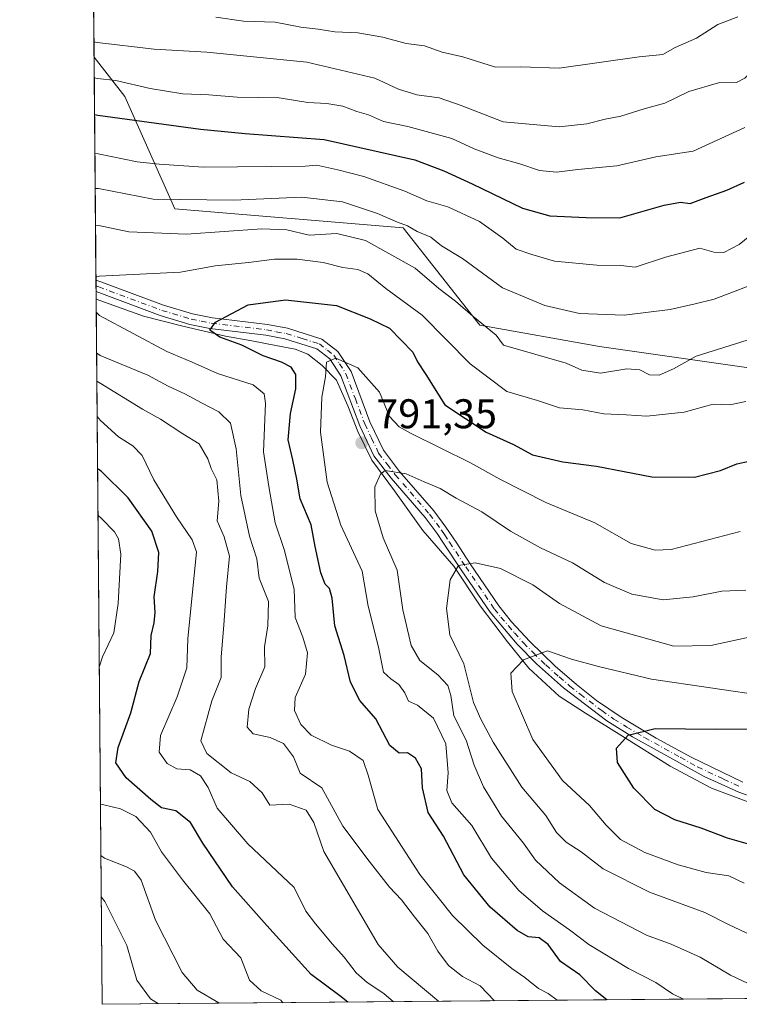
# Model space of a CAD drawing. Units: metres. Extents: x 559753 to 563188, y 4721750 to 4724093.
# Drawn here: x 559753 to 559927, y 4721750 to 4721988 of the extents above; entities that cross this region are included whole.
import ezdxf

# ---------------------------------------------------------------- set-up
doc = ezdxf.new("R2010")
doc.units = ezdxf.units.M
doc.header["$MEASUREMENT"] = 0
doc.linetypes.add('DGN Style 4', pattern=[2.6384748266838614, 1.318413404963828, -0.6592067024819142, 0.001648016756204785, -0.6592067024819142])
for name, color, linetype, lineweight in [('Arbolado forestal CxS', 92, 'Continuous', 0), ('Camino Cxs', 7, 'Continuous', 0), ('Camino eje', 30, 'DGN Style 4', 13), ('Camping Cxs', 135, 'Continuous', 0), ('Comarca CxS', 21, 'Continuous', 0), ('Comunidad Autónoma CxS', 142, 'Continuous', 0), ('Corriente natural lineal', 142, 'Continuous', 13), ('Curva de nivel maestra', 30, 'Continuous', 30), ('Curva de nivel normal', 30, 'Continuous', 0), ('Entidad de ámbito territorial CxS', 92, 'Continuous', 0), ('Espacio natural protegido CxS', 121, 'Continuous', 0), ('Municipio CxS', 4, 'Continuous', 0), ('Provincia CxS', 1, 'Continuous', 0), ('Punto de cota en terreno', 7, 'Continuous', 0), ('Rótulo de punto de cota en terreno', 7, 'Continuous', 0)]:
    doc.layers.add(name, color=color, linetype=linetype, lineweight=lineweight)
doc.styles.add('Style-Arial', font='txt')

# ---------------------------------------------------------------- blocks, each defined once
blk = doc.blocks.new('*U11')
at = {"layer": 'Espacio natural protegido CxS', "color": 121, "linetype": 'Continuous', "lineweight": 0, "flags": 128}
blk.add_lwpolyline([(560359.5370000004, 4721875.1691), (560344.9409999996, 4721865.1081), (560338.7259999998, 4721858.236099999), (560335.0460000006, 4721855.5611), (560326.7960000006, 4721848.686100001), (560314.1089999999, 4721836.721100001), (560305.6089999996, 4721828.4471), (560301.045999999, 4721821.5781), (560295.8510000005, 4721812.419099999), (560288.5039999998, 4721797.667099999), (560282.8030000014, 4721787.110099998), (560275.4450000006, 4721779.855099999), (560270.8800000004, 4721774.129100001), (560269.6160000003, 4721769.6791), (560271.145999999, 4721766.8861), (560275.3430000005, 4721764.096100001), (560286.5270000002, 4721762.842099999), (560311.1800000007, 4721761.481100001), (560325.5390000007, 4721760.995100001), (560329.8639999996, 4721757.824100001), (560332.7161000003, 4721754.8572), (559772.6400004514, 4721749.919982744), (559763.7636976814, 4722780.190173724)], dxfattribs=at)
blk = doc.blocks.new('5PATER')
at = {"layer": 'Camping Cxs', "linetype": 'Continuous', "lineweight": 0}
h = blk.add_hatch(color=51, dxfattribs=at)
edge = h.paths.add_edge_path()
edge.add_ellipse((0, 0), major_axis=(-0.1095731443231308, -0.1110710700762829), ratio=0.9994222409660322, start_angle=0, end_angle=360)

msp = doc.modelspace()

# ---------------------------------------------------------------- linework, layer by layer
at = {"layer": 'Arbolado forestal CxS', "color": 92, "linetype": 'Continuous', "lineweight": 0, "extrusion": (0.001786244549871037, -0.2073422247019282, 0.978266840481708), "elevation": -977249.9545942425, "flags": 128}
msp.add_lwpolyline([(600428.0362336931, 4614639.389866577), (600428.0362336931, 4614855.102514382)], dxfattribs=at)
at = {"layer": 'Arbolado forestal CxS', "color": 92, "linetype": 'Continuous', "lineweight": 0, "extrusion": (0.004011035856008609, -0.4656650870600214, 0.8849519412288696), "elevation": -2195877.483084215, "flags": 128}
msp.add_lwpolyline([(600421.4596590903, 4174630.070009097), (600421.4596590903, 4174690.904608705)], dxfattribs=at)
at = {"layer": 'Arbolado forestal CxS', "color": 92, "linetype": 'Continuous', "lineweight": 0, "extrusion": (0.002638822553528747, -0.3012977651321147, 0.9535264513068971), "elevation": -1420460.201900068, "flags": 128}
msp.add_lwpolyline([(601103.5860203195, 4497874.399665436), (601103.5860203196, 4497875.87257042)], dxfattribs=at)
at = {"layer": 'Arbolado forestal CxS', "color": 92, "linetype": 'Continuous', "lineweight": 0, "extrusion": (0.002054746117273965, -0.2403539250273235, 0.9706831453890364), "elevation": -1133001.181536252, "flags": 128}
msp.add_lwpolyline([(600116.162266528, 4578871.312064438), (600116.162266528, 4578872.758212234)], dxfattribs=at)
at = {"layer": 'Arbolado forestal CxS', "color": 92, "linetype": 'Continuous', "lineweight": 0, "extrusion": (2.56969416026974e-05, -0.002991952974236319, 0.9999955237685154), "elevation": -13308.63214084367, "flags": 128}
msp.add_lwpolyline([(559771.1504354536, 4721901.702864533), (559771.134935315, 4721903.507572612)], dxfattribs=at)
at = {"layer": 'Arbolado forestal CxS', "color": 92, "linetype": 'Continuous', "lineweight": 0, "extrusion": (-0.001929737203086697, 0.22397788440448, 0.9745923165159986), "elevation": 1057309.831276163, "flags": 128}
msp.add_lwpolyline([(-600431.766558397, -4596721.227366804), (-600431.766558397, -4596896.144841495)], dxfattribs=at)
at = {"layer": 'Arbolado forestal CxS', "color": 92, "linetype": 'Continuous', "lineweight": 0, "extrusion": (0.3004934063078982, 0.002648798660706229, 0.9537802140069438), "elevation": 181519.8758564793, "flags": 128}
msp.add_lwpolyline([(4716632.378099046, -573658.4362893845), (4716632.378099045, -573321.8749245894)], dxfattribs=at)
at = {"layer": 'Arbolado forestal CxS', "color": 92, "linetype": 'Continuous', "lineweight": 0}
for points in [[(559935.1070999998, 4721902.922700001, 806.9817000000039), (559892.8306999998, 4721908.9661, 812.8095999999932), (559863.8687000005, 4721914.0975, 809.8852000000044), (559845.3865, 4721937.611099999, 815.2266999999993), (559790.2046999997, 4721942.172900001, 815.1294999999955), (559778.1261, 4721969.3693, 828.9979000000022), (559770.6677999999, 4721978.8334, 833.8772000000026), (559767.9574999996, 4722293.412699999, 874.2621999999974)], [(560339.0757999998, 4721754.913100001, 706.5705000000017), (559772.6399999997, 4721749.92, 843.9299000000028), (559770.6677999999, 4721978.8334, 833.8772000000026), (559778.1261, 4721969.3693, 828.9979000000022), (559790.2046999997, 4721942.172900001, 815.1294999999955), (559845.3865, 4721937.611099999, 815.2266999999993), (559863.8687000005, 4721914.0975, 809.8852000000044), (559892.8306999998, 4721908.9661, 812.8095999999932), (559935.1070999998, 4721902.922700001, 806.9817000000039)], [(559770.6677999999, 4721978.8334, 833.8772000000026), (559778.1261, 4721969.3693, 828.9979000000022), (559790.2046999997, 4721942.172900001, 815.1294999999955), (559845.3865, 4721937.611099999, 815.2266999999993), (559863.8687000005, 4721914.0975, 809.8852000000044), (559892.8306999998, 4721908.9661, 812.8095999999932), (559935.1070999998, 4721902.922700001, 806.9817000000039)]]:
    msp.add_polyline3d(points, dxfattribs=at)
at = {"layer": 'Camino Cxs', "color": 7, "linetype": 'Continuous', "lineweight": 0, "extrusion": (0.005798564048455003, -0.6700801603365418, 0.7422660947250188), "elevation": -3160220.728758719, "flags": 128}
msp.add_lwpolyline([(600610.0008058457, 3501737.590936323), (600610.0008058457, 3501741.374222611)], dxfattribs=at)
at = {"layer": 'Camino Cxs', "color": 7, "linetype": 'Continuous', "lineweight": 0}
for points in [[(559933.7100999998, 4721798.590100001, 773.7805999999982), (559926.4700999996, 4721801.210100001, 775.3975999999967), (559918.1401000004, 4721805.0101, 777.5261000000029), (559900.8201000001, 4721814.550100001, 781.223299999998), (559894.5601000004, 4721818.440099999, 781.8975999999967), (559884.0900999998, 4721826.450099999, 784.0537999999942), (559877.5701000001, 4721832.2501, 782.4161000000023), (559872.9001000002, 4721837.0001, 785.0132000000012), (559866.3800999997, 4721844.690099999, 788.1435999999959), (559859.3901000004, 4721854.950099999, 789.5644999999931), (559854.9600999998, 4721861.640100001, 790.436600000001), (559853.5701000001, 4721863.7501, 791.2758000000031), (559850.7301000003, 4721867.5601, 793.0825999999943), (559842.4600999998, 4721877.0701, 792.152700000006), (559838.3201000001, 4721882.470100001, 791.6057000000002), (559834.8800999997, 4721889.720100001, 793.8408000000054), (559830.3400999998, 4721901.800100001, 795.678899999999), (559827.6401000004, 4721905.920100001, 797.0853000000062), (559824.5000999998, 4721908.360099999, 797.8623999999982), (559816.8000999996, 4721910.7601, 799.7733000000007), (559812.1801000005, 4721911.6501, 800.341499999995), (559798.6901000004, 4721913.270099999, 804.3683000000019), (559793.8300999999, 4721914.2501, 806.4351000000024), (559786.6300999997, 4721916.390100001, 805.2850000000036), (559771.1601, 4721922.190099999, 808.0408000000026), (559771.1557999998, 4721922.1917, 808.0412000000069), (559771.1311999997, 4721924.999700001, 810.5763000000007), (559772.3101000004, 4721924.5801, 810.4569999999949), (559787.4700999996, 4721918.9001, 805.7976999999955), (559794.4700999996, 4721916.8201, 806.0065000000033), (559799.3201000001, 4721915.850099999, 804.6150000000052), (559812.5900999998, 4721914.2601, 801.976800000004), (559817.4401000004, 4721913.3201, 800.9073999999965), (559825.7500999998, 4721910.7401, 800.0546000000032), (559829.6101000002, 4721907.7301, 799.1554000000033), (559832.7801000001, 4721902.860099999, 796.4412000000011), (559837.3101000004, 4721890.7501, 794.9306000000071), (559840.5900999998, 4721883.860099999, 793.4109999999928), (559844.5100999996, 4721878.7401, 794.0161999999983), (559852.7901, 4721869.220100001, 794.1266999999935), (559855.7301000003, 4721865.270099999, 792.1251000000047), (559858.1501000002, 4721861.610099999, 790.1944999999978), (559861.5900999998, 4721856.420100001, 789.0255999999936), (559868.5100999996, 4721846.2601, 788.0418999999966), (559871.5900999998, 4721842.380100001, 788.4937999999966), (559875.9801000003, 4721837.600099999, 787.4916999999988), (559882.1001000004, 4721831.630100001, 784.9640000000073), (559887.2701000003, 4721827.2501, 787.3331000000035), (559892.1401000004, 4721823.390100001, 783.8181999999942), (559898.0601000004, 4721819.3201, 783.5739999999934), (559906.5401, 4721814.270099999, 780.5069999999978), (559914.9501, 4721809.620100001, 779.590200000006), (559927.4901000002, 4721803.6501, 776.5914000000049)], [(559771.1315000001, 4721924.999700001, 810.5764000000055), (559772.3101000004, 4721924.5801, 810.4569999999949), (559787.4700999996, 4721918.9001, 805.7976999999955), (559794.4700999996, 4721916.8201, 806.0065000000033), (559799.3201000001, 4721915.850099999, 804.6150000000052), (559812.5900999998, 4721914.2601, 801.976800000004), (559817.4401000004, 4721913.3201, 800.9073999999965), (559825.7500999998, 4721910.7401, 800.0546000000032), (559829.6101000002, 4721907.7301, 799.1554000000033), (559832.7801000001, 4721902.860099999, 796.4412000000011), (559837.3101000004, 4721890.7501, 794.9306000000071), (559840.5900999998, 4721883.860099999, 793.4109999999928), (559844.5100999996, 4721878.7401, 794.0161999999983), (559852.7901, 4721869.220100001, 794.1266999999935), (559855.7301000003, 4721865.270099999, 792.1251000000047), (559858.1501000002, 4721861.610099999, 790.1944999999978), (559861.5900999998, 4721856.420100001, 789.0255999999936), (559868.5100999996, 4721846.2601, 788.0418999999966), (559871.5900999998, 4721842.380100001, 788.4937999999966), (559875.9801000003, 4721837.600099999, 787.4916999999988), (559882.1001000004, 4721831.630100001, 784.9640000000073), (559887.2701000003, 4721827.2501, 787.3331000000035), (559892.1401000004, 4721823.390100001, 783.8181999999942), (559898.0601000004, 4721819.3201, 783.5739999999934), (559906.5401, 4721814.270099999, 780.5069999999978), (559914.9501, 4721809.620100001, 779.590200000006), (559927.4901000002, 4721803.6501, 776.5914000000049)], [(559933.7100999998, 4721798.590100001, 773.7805999999982), (559926.4700999996, 4721801.210100001, 775.3975999999967), (559918.1401000004, 4721805.0101, 777.5261000000029), (559900.8201000001, 4721814.550100001, 781.223299999998), (559894.5601000004, 4721818.440099999, 781.8975999999967), (559884.0900999998, 4721826.450099999, 784.0537999999942), (559877.5701000001, 4721832.2501, 782.4161000000023), (559872.9001000002, 4721837.0001, 785.0132000000012), (559866.3800999997, 4721844.690099999, 788.1435999999959), (559859.3901000004, 4721854.950099999, 789.5644999999931), (559854.9600999998, 4721861.640100001, 790.436600000001), (559853.5701000001, 4721863.7501, 791.2758000000031), (559850.7301000003, 4721867.5601, 793.0825999999943), (559842.4600999998, 4721877.0701, 792.152700000006), (559838.3201000001, 4721882.470100001, 791.6057000000002), (559834.8800999997, 4721889.720100001, 793.8408000000054), (559830.3400999998, 4721901.800100001, 795.678899999999), (559827.6401000004, 4721905.920100001, 797.0853000000062), (559824.5000999998, 4721908.360099999, 797.8623999999982), (559816.8000999996, 4721910.7601, 799.7733000000007), (559812.1801000005, 4721911.6501, 800.341499999995), (559798.6901000004, 4721913.270099999, 804.3683000000019), (559793.8300999999, 4721914.2501, 806.4351000000024), (559786.6300999997, 4721916.390100001, 805.2850000000036), (559771.1601, 4721922.190099999, 808.0408000000026), (559771.1557999998, 4721922.191600001, 808.0412000000069)]]:
    msp.add_polyline3d(points, dxfattribs=at)
at = {"layer": 'Camino eje', "color": 30, "linetype": 'DGN Style 4', "lineweight": 13}
msp.add_polyline3d([(559771.1436999999, 4721923.595600001, 809.1751999999979), (559771.1451000003, 4721923.595100001, 809.1747999999934), (559771.7950999998, 4721923.362500001, 808.9968999999984), (559787.0500999996, 4721917.645099999, 804.5681999999942), (559794.1501000002, 4721915.5351, 806.1962999999961), (559796.5800999999, 4721915.045100001, 805.7244000000064), (559799.0050999997, 4721914.5601, 804.4416999999958), (559812.3850999996, 4721912.9551, 800.6572000000016), (559814.6951000001, 4721912.5101, 800.1346000000049), (559817.1201, 4721912.040100001, 799.9646999999969), (559820.9700999996, 4721910.840100001, 799.0791000000027), (559825.1250999998, 4721909.550100001, 798.8901000000043), (559827.0551000005, 4721908.045100001, 798.0216999999975), (559828.6250999998, 4721906.825099999, 797.9710999999952), (559829.9751000004, 4721904.765100001, 797.3530999999931), (559831.5601000004, 4721902.3301, 795.749100000001), (559833.8251, 4721896.2751, 795.5853000000062), (559836.0950999996, 4721890.235099999, 794.3552000000054), (559837.7351000002, 4721886.790100001, 793.8960999999982), (559839.4550999999, 4721883.165100001, 792.5206000000035), (559841.5251000002, 4721880.465100001, 792.7200000000012), (559843.4851000002, 4721877.905099999, 793.1132999999973), (559851.7600999996, 4721868.390100001, 793.545299999998), (559854.6501000002, 4721864.5101, 791.6466999999975), (559855.3450999996, 4721863.4551, 790.9560999999959), (559856.5551000005, 4721861.6251, 790.0359999999928), (559860.4901000002, 4721855.6851, 789.1361999999937), (559867.4451000001, 4721845.475099999, 787.7167000000045), (559868.9851000002, 4721843.5351, 788.1999999999972), (559872.2451, 4721839.690099999, 786.656099999993), (559874.4401000004, 4721837.300100001, 786.1849999999977), (559876.7751000002, 4721834.925100001, 785.2317000000039), (559879.8350999998, 4721831.940099999, 783.6824999999953), (559883.0950999996, 4721829.040100001, 784.2715999999928), (559885.6801000005, 4721826.850099999, 785.520399999994), (559888.1151000002, 4721824.920100001, 784.6459999999935), (559893.3501000004, 4721820.915100001, 782.7133999999934), (559896.3101000004, 4721818.880100001, 782.8040000000037), (559899.4401000004, 4721816.9351, 782.4146000000038), (559903.6801000005, 4721814.4101, 780.2143999999971), (559912.3400999998, 4721809.640100001, 780), (559916.5450999998, 4721807.315099999, 777.5261000000029), (559922.8151000004, 4721804.3301, 777.0578999999999), (559926.9801000003, 4721802.4301, 775.2523999999976)], dxfattribs=at)
at = {"layer": 'Comarca CxS', "color": 21, "linetype": 'Continuous', "lineweight": 0, "flags": 128}
msp.add_lwpolyline([(560332.7161000003, 4721754.8572), (559772.6400004514, 4721749.919982744), (559763.7636976814, 4722780.190173724), (559759.2395999989, 4723305.295499999), (559758.8733999999, 4723347.805900001), (559758.7378000005, 4723363.550100001), (559757.6165999998, 4723493.686899999), (559754.7503000011, 4723826.378300001), (559753.1541000004, 4724011.644999999), (559752.7100004501, 4724063.18998272), (560280.8102999998, 4724067.852999999), (563167.340000477, 4724093.339982722), (563170.865884294, 4723706.04357758), (563188.4000004769, 4721780.029982745), (561655.9583038699, 4721766.521475272)], close=True, dxfattribs=at)
at = {"layer": 'Comunidad Autónoma CxS', "color": 142, "linetype": 'Continuous', "lineweight": 0, "flags": 128}
msp.add_lwpolyline([(560332.7161000003, 4721754.8572), (559772.6400004514, 4721749.919982744), (559763.7636976814, 4722780.190173724), (559759.2395999989, 4723305.295499999), (559758.8733999999, 4723347.805900001), (559758.7378000005, 4723363.550100001), (559757.6165999998, 4723493.686899999), (559754.7503000011, 4723826.378300001), (559753.1541000004, 4724011.644999999), (559752.7100004501, 4724063.18998272), (560280.8102999998, 4724067.852999999), (563167.340000477, 4724093.339982722), (563170.865884294, 4723706.04357758), (563188.4000004769, 4721780.029982745), (561655.9583038699, 4721766.521475272)], close=True, dxfattribs=at)
at = {"layer": 'Corriente natural lineal', "color": 142, "linetype": 'Continuous', "lineweight": 13}
msp.add_polyline3d([(559771.1712999997, 4721920.3869, 804.7507999999943), (559782.6145000001, 4721916.237199999, 802.9900000000052), (559792.0937000001, 4721913.832000001, 801.4367000000058), (559802.4219000004, 4721911.426899999, 799.8056000000071), (559808.7884999998, 4721910.295, 798.8309000000008), (559814.5892000003, 4721909.1632, 797.9281000000047), (559819.2581000002, 4721908.314300001, 796.920299999998), (559822.3706999999, 4721907.040899999, 796.3217000000004), (559825.7662000004, 4721904.352800001, 796.0758999999962), (559829.3032999998, 4721900.8158, 794.9225000000006), (559831.9913999997, 4721894.590600001, 793.507500000007), (559834.3965999996, 4721888.3654, 792.6263999999939), (559837.7921000002, 4721881.4329, 791.0929000000033), (559843.3098999998, 4721874.075800001, 789.4873999999982), (559850.1009999998, 4721864.4551, 787.4802999999956), (559857.5994999995, 4721855.8248, 785.4434000000037), (559863.9660999998, 4721846.204100001, 783.3782999999967), (559870.6157000001, 4721837.5737, 781.5555000000023), (559875.7090999996, 4721831.2071, 780.1131000000024), (559883.0661000004, 4721824.415999999, 778.3769999999931), (559889.4326999999, 4721820.312999999, 777.1888000000035), (559898.8388999999, 4721814.3994, 775.6108999999997), (559909.9122000001, 4721807.473200001, 773.2771000000066), (559919.8512000004, 4721802.203500001, 771.5142999999953), (559928.9058999997, 4721798.8079, 770.184699999998)], dxfattribs=at)
at = {"layer": 'Curva de nivel maestra', "color": 30, "linetype": 'Continuous', "lineweight": 30, "flags": 128}
for points, elevation in [([(559770.7871000003, 4721964.9823), (559771.6200000001, 4721964.8101), (559796.4100000003, 4721961.440099999), (559807.2300000004, 4721960.420100001), (559826.29, 4721958.950099999), (559848.2000000002, 4721954.020099999), (559855.2199999997, 4721951.370100001), (559862.0800000001, 4721948.2401), (559874.1900000004, 4721942.3301), (559880.8399999999, 4721940.5001), (559889.6299999999, 4721940.1501), (559897.7699999996, 4721940.0601), (559908.4400000004, 4721943.100099999), (559912.4400000004, 4721943.800100001), (559914.7699999996, 4721943.5001), (559918.6399999997, 4721944.970100001), (559923.5599999996, 4721946.6801), (559927.9000000004, 4721948.640100001)], 825), ([(559894.5784, 4721750.995100001), (559891.8399999999, 4721753.1801), (559888.04, 4721757.0101), (559883.4199999999, 4721760.2301), (559880.4100000003, 4721764.360099999), (559878.2199999997, 4721765.9801), (559875.6200000001, 4721766.2401), (559872.9199999999, 4721767.770099999), (559866.3799999999, 4721773.390100001), (559860.0300000003, 4721781.2301), (559855.1200000001, 4721790.590100001), (559851.4400000004, 4721796.2601), (559850.04, 4721802.2401), (559849.7800000003, 4721806.870100001), (559848.3799999999, 4721809.450099999), (559846.4299999997, 4721810.700099999), (559844.4199999999, 4721810.600099999), (559842.1399999997, 4721812.4801), (559838.7999999998, 4721818.960100001), (559834.8799999999, 4721823.360099999), (559832.6600000003, 4721827.8101), (559831.0999999996, 4721834.2601), (559828.8399999999, 4721841.420100001), (559828.1900000004, 4721848.130100001), (559827.5800000001, 4721850.4301), (559826.4900000002, 4721851.440099999), (559825.4500000002, 4721854.2401), (559824.0899999999, 4721860.5801), (559823.1100000005, 4721865.8101), (559820.4800000004, 4721872.0701), (559819.7199999997, 4721876.880100001), (559818.7400000002, 4721881.5601), (559817.5499999998, 4721886.370100001), (559818.1600000003, 4721892.7501), (559819.4699999997, 4721898.710100001), (559819.4400000004, 4721902.1601), (559818.29, 4721903.920100001), (559815.9400000004, 4721905.130100001), (559811.5099999999, 4721906.640100001), (559806.4000000004, 4721909.220100001), (559801.04, 4721911.190099999), (559798.6200000001, 4721912.890100001), (559800.0599999996, 4721914.790100001), (559807.9600000001, 4721919.0001), (559816.9100000003, 4721920.170100001), (559829.2699999996, 4721918.870100001), (559837.3700000001, 4721915.6501), (559842.0899999999, 4721913.360099999), (559847.7199999997, 4721907.540100001), (559848.8099999996, 4721905.2501), (559850.8499999996, 4721902.1501), (559855.4199999999, 4721894.860099999), (559865.4100000003, 4721888.2301), (559872.0099999999, 4721885.200099999), (559876.6399999997, 4721882.720100001), (559883.9900000002, 4721881.050100001), (559892.1100000005, 4721880.020099999), (559905.4400000004, 4721877.4301), (559915.7699999996, 4721877.3101), (559922.0800000001, 4721878.9301), (559926.0199999996, 4721880.600099999), (559929, 4721881.170100001)], 800), ([(559832.0097000003, 4721750.443499999), (559830.0800000001, 4721752.0001), (559823.1100000005, 4721757.110099999), (559812.4600000001, 4721768.9301), (559804.1600000003, 4721778.300100001), (559796.9900000002, 4721788.9001), (559793.9900000002, 4721793.9001), (559790.4299999997, 4721796.690099999), (559786.9600000001, 4721797.440099999), (559784.4100000003, 4721799.4101), (559778.4400000004, 4721804.6601), (559775.9400000004, 4721808.280099999), (559776.5199999996, 4721812.0001), (559779.5700000003, 4721820.390100001), (559781.5899999999, 4721827.960100001), (559784.2800000003, 4721834.690099999), (559784.5199999996, 4721839.0801), (559785.2400000002, 4721842.110099999), (559785.4600000001, 4721844.610099999), (559785.2400000002, 4721848.390100001), (559786.0999999996, 4721854.5801), (559786.3300000001, 4721859.130100001), (559784.6399999997, 4721864.290100001), (559778.9000000004, 4721872.360099999), (559772.3600000005, 4721878.7601), (559771.5250000004, 4721879.334000001)], 825), ([(559933.9100000003, 4721787.170100001), (559923.7199999997, 4721790.040100001), (559917.3700000001, 4721792.520099999), (559911.0099999999, 4721794.520099999), (559906.2000000002, 4721797.020099999), (559901.1299999999, 4721802.1501), (559897.1600000003, 4721808.4001), (559896.9299999997, 4721811.840100001), (559899.7599999999, 4721814.940099999), (559906.2699999996, 4721816.600099999), (559920.9600000001, 4721816.420100001), (559937.1900000004, 4721816.540100001)], 775), ([(559894.5787000004, 4721750.994899999), (559894.5784, 4721750.995100001)], 800)]:
    msp.add_lwpolyline(points, dxfattribs=dict(at, elevation=elevation))
at = {"layer": 'Curva de nivel normal', "color": 30, "linetype": 'Continuous', "lineweight": 0, "flags": 128}
for points, elevation in [([(559770.6359000001, 4721982.5394), (559771.4699999997, 4721982.380100001), (559785.2100000001, 4721980.780099999), (559797.9400000004, 4721980.100099999), (559822.1299999999, 4721977.6801), (559838.5, 4721973.780099999), (559844.2699999996, 4721971.140100001), (559848.7000000002, 4721969.7301), (559854.04, 4721969.020099999), (559859.4199999999, 4721967.170100001), (559869.5300000003, 4721963.2501), (559883.04, 4721962.050100001), (559889.7800000003, 4721962.7401), (559894.1600000003, 4721963.860099999), (559897.9699999997, 4721964.590100001), (559903.5999999996, 4721966.4101), (559908.6100000005, 4721967.7601), (559914.4400000004, 4721970.5801), (559921.5999999996, 4721972.630100001), (559925.9400000004, 4721972.780099999), (559927.9400000004, 4721973.800100001), (559931.1799999997, 4721976.840100001), (559939.4900000002, 4721980.390100001), (559957.7699999996, 4721989.030099999)], 835), ([(559800.0999999996, 4721988.5001), (559806.8300000001, 4721987.5801), (559814.4800000004, 4721987.300100001), (559820.6500000004, 4721986.130100001), (559824.8499999996, 4721985.600099999), (559828.8399999999, 4721984.9901), (559834.4299999997, 4721984.770099999), (559840.4299999997, 4721983.700099999), (559846.0999999996, 4721982.1501), (559850.5199999996, 4721981.5701), (559854.8399999999, 4721980.110099999), (559859.8300000001, 4721978.9801), (559867.7000000002, 4721976.460100001), (559873.8200000003, 4721976.530099999), (559883.1100000005, 4721976.220100001), (559902.4400000004, 4721978.960100001), (559908.1100000005, 4721979.550100001), (559911.1100000005, 4721981.2401), (559916.2599999999, 4721983.450099999), (559921.3899999997, 4721986.7301), (559926.2199999997, 4721988.640100001)], 840), ([(559770.7103000004, 4721973.895600001), (559771.54, 4721973.700099999), (559775.9400000004, 4721973.210100001), (559784.2000000002, 4721971.290100001), (559792.0999999996, 4721969.9901), (559798.3799999999, 4721969.7301), (559805.2400000002, 4721969.200099999), (559815.4299999997, 4721969.050100001), (559822.3799999999, 4721967.9001), (559826.9400000004, 4721967.700099999), (559830.7999999998, 4721967.050100001), (559834.2199999997, 4721965.720100001), (559836.9699999997, 4721964.9101), (559840.6600000003, 4721963.280099999), (559846.5300000003, 4721962.130100001), (559857.1699999999, 4721959.210100001), (559862.5, 4721956.7301), (559868.2999999998, 4721954.550100001), (559873.5499999998, 4721953.0801), (559878.2999999998, 4721951.440099999), (559882.4400000004, 4721951.040100001), (559887.5800000001, 4721951.710100001), (559897.04, 4721952.620100001), (559906.4000000004, 4721954.790100001), (559915.4800000004, 4721956.140100001), (559927.9800000004, 4721961.860099999)], 830), ([(559770.8678000001, 4721955.6194), (559771.7000000002, 4721955.4901), (559781.0800000001, 4721953.5701), (559786.4100000003, 4721953.020099999), (559797.0999999996, 4721952.280099999), (559821.7000000002, 4721952.520099999), (559824.4900000002, 4721952.7601), (559829.5999999996, 4721951.6501), (559835.9000000004, 4721950.020099999), (559845.75, 4721946.4801), (559851.1100000005, 4721944.100099999), (559856.1600000003, 4721942.670100001), (559863.8200000003, 4721939.140100001), (559869.4900000002, 4721935.120100001), (559872.7000000002, 4721932.470100001), (559876.4400000004, 4721931.140100001), (559881.9500000002, 4721929.540100001), (559892.1500000004, 4721928.590100001), (559897.9500000002, 4721928.4901), (559901.4400000004, 4721928.0701), (559908.7699999996, 4721930.520099999), (559917.1100000005, 4721932.700099999), (559920.4500000002, 4721931.7501), (559922.8600000005, 4721931.6601), (559926.5999999996, 4721933.590100001), (559930.8099999996, 4721937.0601)], 820.0000000000001), ([(559770.9408, 4721947.141799999), (559771.7699999996, 4721947.120100001), (559785, 4721944.5601), (559804.3700000001, 4721944.340100001), (559820.9199999999, 4721945.040100001), (559830.7100000001, 4721943.920100001), (559839.2000000002, 4721941.090100001), (559844.04, 4721938.950099999), (559846.4299999997, 4721938.110099999), (559848.7599999999, 4721936.7601), (559852.0599999996, 4721935.340100001), (559854.6299999999, 4721933.2401), (559859.7300000004, 4721930.190099999), (559869.3499999996, 4721923.120100001), (559879.5800000001, 4721918.800100001), (559888.0199999996, 4721916.9101), (559898.7800000003, 4721916.520099999), (559909.9000000004, 4721917.9001), (559915.9100000003, 4721919.2301), (559920.54, 4721920.370100001), (559932.7999999998, 4721925.020099999)], 815), ([(559771.0170999998, 4721938.286800001), (559771.8499999996, 4721938.170100001), (559779.1100000005, 4721936.6801), (559793.0099999999, 4721936.0801), (559811.1900000004, 4721937.340100001), (559817.2599999999, 4721937.1601), (559822.6900000004, 4721935.840100001), (559829.3200000003, 4721936.2501), (559836.2999999998, 4721934.5801), (559848.2800000003, 4721927.880100001), (559854.0199999996, 4721922.9301), (559858, 4721919.870100001), (559862.1799999997, 4721916.2501), (559867.8300000001, 4721911.6601), (559869.6500000004, 4721909.2501), (559884.75, 4721904.9001), (559888.5899999999, 4721903.190099999), (559893.0700000003, 4721902.4901), (559899.4400000004, 4721903.5001), (559902.54, 4721903.2601), (559904.9100000003, 4721902.090100001), (559907.25, 4721902.0001), (559910.7400000002, 4721903.540100001), (559916.1600000003, 4721906.5601), (559929.7699999996, 4721910.850099999)], 810), ([(559771.1254000004, 4721925.716700001), (559771.9500000002, 4721925.920100001), (559791.5899999999, 4721926.9101), (559799.9299999997, 4721928.4001), (559808.0099999999, 4721929.220100001), (559814.2599999999, 4721930.0001), (559819.7400000002, 4721930.0601), (559826.0099999999, 4721929.200099999), (559830.8300000001, 4721928.0001), (559834.4299999997, 4721927.540100001), (559836.8099999996, 4721926.470100001), (559841.2000000002, 4721922.9801), (559850, 4721916.4801), (559861.5700000003, 4721904.720100001), (559870.4199999999, 4721898.030099999), (559877.8399999999, 4721895.860099999), (559883.1600000003, 4721894.110099999), (559888.8099999996, 4721893.620100001), (559893.8799999999, 4721892.6801), (559899.2999999998, 4721892.440099999), (559904.2400000002, 4721892.050100001), (559913.2800000003, 4721893.090100001), (559920.2999999998, 4721894.9901), (559924.3600000005, 4721894.850099999), (559928.1900000004, 4721895.610099999)], 805), ([(559882.5640000004, 4721750.888900001), (559880.4500000002, 4721752.540100001), (559878.0599999996, 4721753.720100001), (559874.8200000003, 4721756.4001), (559871.6500000004, 4721758.540100001), (559864.6200000001, 4721764.210100001), (559857.2999999998, 4721771.4001), (559849.4000000004, 4721781.3201), (559839.29, 4721797.040100001), (559836.9299999997, 4721805.3201), (559835.7100000001, 4721808.860099999), (559832.4199999999, 4721811.0701), (559828.0999999996, 4721812.5601), (559823.1399999997, 4721814.950099999), (559820.6600000003, 4721817.550100001), (559819.1399999997, 4721820.9301), (559819.2400000002, 4721824.100099999), (559821.7800000003, 4721829.7501), (559822.29, 4721834.880100001), (559821.1699999999, 4721838.640100001), (559819.25, 4721843.4301), (559819.0499999998, 4721850.2401), (559816.6299999999, 4721859.880100001), (559814.4600000001, 4721866.280099999), (559812.9000000004, 4721875.050100001), (559811.6399999997, 4721883.460100001), (559812.0899999999, 4721895.2401), (559811.79, 4721897.5101), (559809.1399999997, 4721899.630100001), (559800.5499999998, 4721902.370100001), (559794.3499999996, 4721905.170100001), (559788.2400000002, 4721907.7301), (559772.0300000003, 4721916.420100001), (559771.1984999999, 4721917.235400001)], 805), ([(559867.4287999999, 4721750.7555), (559863.9900000002, 4721754.420100001), (559859.7199999997, 4721756.6501), (559856.2999999998, 4721759.3101), (559853.7699999996, 4721762.770099999), (559851.3600000005, 4721767.0601), (559848.0999999996, 4721771.0601), (559844.9900000002, 4721775.140100001), (559842.0800000001, 4721778.2301), (559837.1600000003, 4721784.5001), (559830.7599999999, 4721793.0001), (559825.7199999997, 4721802.210100001), (559820.4800000004, 4721805.780099999), (559818.9000000004, 4721809.720100001), (559816.4900000002, 4721812.970100001), (559813.2400000002, 4721814.390100001), (559809.1399999997, 4721815.2601), (559807.7100000001, 4721816.940099999), (559808.1200000001, 4721821.2501), (559809.7100000001, 4721826.270099999), (559811.9699999997, 4721831.460100001), (559811.8799999999, 4721836.300100001), (559812.7000000002, 4721841.420100001), (559812.7999999998, 4721847.2501), (559810.5999999996, 4721852.920100001), (559810, 4721857.5801), (559808.2300000004, 4721863.0801), (559806.1200000001, 4721872.940099999), (559805.0599999996, 4721884.220100001), (559803.6799999997, 4721890.380100001), (559800.8099999996, 4721893.1601), (559796.6100000005, 4721895.280099999), (559792.6100000005, 4721897.4901), (559788.5499999998, 4721899.3301), (559783.7000000002, 4721901.960100001), (559772.1200000001, 4721906.770099999), (559771.2832000004, 4721907.4091)], 810), ([(559913.1216000002, 4721751.158299999), (559910.5, 4721752.4901), (559906.4299999997, 4721755.1601), (559899.8399999999, 4721758.590100001), (559890.2100000001, 4721764.350099999), (559885.54, 4721767.9301), (559879.04, 4721772.520099999), (559873.3499999996, 4721777.470100001), (559866.7400000002, 4721785.210100001), (559862, 4721793.1501), (559857.1799999997, 4721798.640100001), (559855.9400000004, 4721801.5801), (559856.2699999996, 4721805.880100001), (559855.7000000002, 4721812.850099999), (559852.6799999997, 4721819.0701), (559848.8300000001, 4721822.210100001), (559846.6799999997, 4721823.210100001), (559845.7800000003, 4721825.190099999), (559844.3499999996, 4721827.200099999), (559842.4199999999, 4721828.610099999), (559840.6600000003, 4721830.170100001), (559839.3899999997, 4721836.220100001), (559836.9400000004, 4721846.170100001), (559835.4600000001, 4721854.620100001), (559830.2800000003, 4721865.700099999), (559826.9800000004, 4721876.100099999), (559825.4199999999, 4721888.2501), (559825.7599999999, 4721896.6601), (559826.6100000005, 4721901.620100001), (559826.8399999999, 4721905.130100001), (559829.0999999996, 4721906.090100001), (559834.4299999997, 4721903.800100001), (559839.6699999999, 4721897.890100001), (559842.0599999996, 4721892.0101), (559844.4400000004, 4721889.530099999), (559847.3499999996, 4721887.9301), (559861.6799999997, 4721880.8301), (559868.7300000004, 4721876.870100001), (559879.8399999999, 4721871.220100001), (559891.6799999997, 4721866.340100001), (559900.4400000004, 4721861.270099999), (559906.2800000003, 4721859.700099999), (559910.1500000004, 4721859.840100001), (559926.7999999998, 4721864.190099999)], 795), ([(559854.0197999999, 4721750.637399999), (559844.0599999996, 4721758.870100001), (559839.3700000001, 4721764.380100001), (559826.1799999997, 4721786.860099999), (559823.79, 4721793.880100001), (559821.9400000004, 4721796.8201), (559817.8499999996, 4721798.270099999), (559813.1699999999, 4721798.090100001), (559811.3399999999, 4721801.040100001), (559808.3300000001, 4721803.790100001), (559803.8099999996, 4721805.840100001), (559797.9199999999, 4721810.530099999), (559796.4900000002, 4721813.5801), (559799.1399999997, 4721823.2501), (559801.4100000003, 4721828.920100001), (559801.3799999999, 4721833.920100001), (559802.0700000003, 4721841.5801), (559802.6600000003, 4721850.840100001), (559803.4400000004, 4721858.2601), (559802.1200000001, 4721862.940099999), (559800.4600000001, 4721866.8201), (559800.8600000005, 4721871.5101), (559800.3600000005, 4721876.720100001), (559798.9600000001, 4721879.450099999), (559798.1799999997, 4721881.770099999), (559796.1100000005, 4721885.360099999), (559792.0999999996, 4721887.8301), (559786.7599999999, 4721891.340100001), (559782.3499999996, 4721893.780099999), (559772.1799999997, 4721900.040100001), (559771.3421999998, 4721900.557399999)], 815), ([(559843.0491000004, 4721750.5406), (559840.7199999997, 4721752.5601), (559836.6399999997, 4721755.200099999), (559834.0099999999, 4721757.5101), (559831.1600000003, 4721761.300100001), (559828.29, 4721764.440099999), (559824.1699999999, 4721769.370100001), (559821.8200000003, 4721772.420100001), (559819.0300000003, 4721778.1801), (559807.8300000001, 4721788.700099999), (559800.4400000004, 4721797.3101), (559798.2199999997, 4721802.360099999), (559796.4000000004, 4721805.1601), (559793.9199999999, 4721806.610099999), (559790.7199999997, 4721806.8301), (559788.3799999999, 4721808.1601), (559786.4500000002, 4721810.8301), (559786.7000000002, 4721814.870100001), (559790.79, 4721824.2501), (559793.0700000003, 4721831.2501), (559793.3499999996, 4721838.2501), (559795.4000000004, 4721859.270099999), (559794.3600000005, 4721862.170100001), (559790.6200000001, 4721867.770099999), (559785.1600000003, 4721876.6801), (559782.3200000003, 4721882.5701), (559780.0599999996, 4721884.950099999), (559776.5999999996, 4721887.130100001), (559772.25, 4721891.040100001), (559771.4156999998, 4721892.0273)], 820), ([(559930.1399999997, 4721754.290100001), (559924.5099999999, 4721756.9801), (559917.1399999997, 4721761.280099999), (559910.1699999999, 4721764.460100001), (559904.1900000004, 4721766.630100001), (559891.6100000005, 4721773.1801), (559883.1399999997, 4721779.3101), (559877.3700000001, 4721784.780099999), (559874.4699999997, 4721788.840100001), (559869.1699999999, 4721795.380100001), (559864.7699999996, 4721802.520099999), (559862.54, 4721807.690099999), (559860.6399999997, 4721813.800100001), (559857.5899999999, 4721819.6601), (559856.8700000001, 4721824.600099999), (559856.1799999997, 4721827.0001), (559853.7699999996, 4721829.530099999), (559849.4400000004, 4721833.0601), (559847.3300000001, 4721836.620100001), (559845.3200000003, 4721845.2501), (559843.9000000004, 4721854.860099999), (559840.5300000003, 4721862.6801), (559838.5800000001, 4721869.190099999), (559838.5599999996, 4721875.040100001), (559839.8700000001, 4721878.090100001), (559841.0499999998, 4721878.920100001), (559846.0999999996, 4721878.170100001), (559850.4299999997, 4721876.210100001), (559854.29, 4721874.630100001), (559858.1900000004, 4721872.290100001), (559864.4199999999, 4721868.970100001), (559871.29, 4721864.2601), (559878.54, 4721860.2401), (559886.3399999999, 4721856.620100001), (559894.0599999996, 4721851.870100001), (559900.5999999996, 4721849.0801), (559908.2199999997, 4721847.690099999), (559915.4400000004, 4721848.4001), (559922.3499999996, 4721849.780099999), (559928.2199999997, 4721850.030099999)], 790), ([(559771.9376999997, 4721831.432399999), (559772.75, 4721833.920100001), (559775.4500000002, 4721839.7301), (559776.4900000002, 4721846.790100001), (559777.1600000003, 4721858.700099999), (559776.6200000001, 4721862.420100001), (559775.5800000001, 4721864.1501), (559772.4600000001, 4721867.340100001), (559771.6216000002, 4721868.129699999)], 830), ([(559929.4400000004, 4721766.6501), (559924.1799999997, 4721769.170100001), (559918.2699999996, 4721772.120100001), (559904.8700000001, 4721777.040100001), (559893.7000000002, 4721782.6801), (559888.3899999997, 4721786.800100001), (559884.7599999999, 4721789.120100001), (559882.4600000001, 4721791.470100001), (559879.8399999999, 4721795.590100001), (559874.0499999998, 4721802.4001), (559867.0999999996, 4721813.2501), (559864.1799999997, 4721818.840100001), (559862.3700000001, 4721822.9101), (559860, 4721832.220100001), (559856.6900000004, 4721839.2401), (559855.8799999999, 4721845.610099999), (559856.75, 4721852.550100001), (559858.79, 4721855.970100001), (559862.7599999999, 4721856.670100001), (559868.9199999999, 4721855.2601), (559876.6799999997, 4721851.3301), (559883.1900000004, 4721846.790100001), (559893.2100000001, 4721841.370100001), (559910.7699999996, 4721836.530099999), (559919.7699999996, 4721836.670100001), (559930.0999999996, 4721838.940099999)], 785), ([(559927.8099999996, 4721779.200099999), (559924.0800000001, 4721780.940099999), (559918.6399999997, 4721781.790100001), (559911.8200000003, 4721783.6601), (559903.7699999996, 4721786.640100001), (559897.9000000004, 4721789.7601), (559894.4100000003, 4721793.2601), (559890.4199999999, 4721797.9901), (559883.8600000005, 4721804.0101), (559876.7000000002, 4721813.9301), (559871.7599999999, 4721825.5701), (559871.3600000005, 4721829.950099999), (559874.4199999999, 4721833.190099999), (559880.2800000003, 4721835.3301), (559886.0199999996, 4721833.360099999), (559892.5899999999, 4721831.5601), (559905.4000000004, 4721828.520099999), (559933.9000000004, 4721824.340100001)], 780.0000000000001), ([(559816.3338000001, 4721750.305199999), (559815.8099999996, 4721750.940099999), (559811.0599999996, 4721753.1501), (559808.2800000003, 4721755.7401), (559806.1200000001, 4721761.140100001), (559801.9100000003, 4721765.640100001), (559798.6900000004, 4721771.7601), (559792.0700000003, 4721779.970100001), (559787, 4721786.8101), (559784.3499999996, 4721791.5001), (559780.7999999998, 4721795.290100001), (559777.1100000005, 4721797.170100001), (559773.0499999998, 4721798.100099999), (559772.2230000002, 4721798.320599999)], 830), ([(559800.9233999997, 4721750.169299999), (559800.7999999998, 4721750.280099999), (559795.6299999999, 4721753.3201), (559792, 4721757.640100001), (559785.4900000002, 4721770.2401), (559782.0700000003, 4721779.9301), (559780.4199999999, 4721782.130100001), (559778.5300000003, 4721783.170100001), (559773.1699999999, 4721785.2401), (559772.3299000004, 4721785.916099999)], 835), ([(559786.2889999999, 4721750.040300001), (559784.3600000005, 4721751.280099999), (559781.04, 4721755.7601), (559778.6399999997, 4721764.110099999), (559773.2599999999, 4721774.7601), (559772.4160000002, 4721775.921900001)], 840)]:
    msp.add_lwpolyline(points, dxfattribs=dict(at, elevation=elevation))
at = {"layer": 'Entidad de ámbito territorial CxS', "color": 92, "linetype": 'Continuous', "lineweight": 0, "flags": 128}
msp.add_lwpolyline([(561655.9583038699, 4721766.521475272), (560332.7161000003, 4721754.8572), (559772.6400004514, 4721749.919982744), (559763.7636976814, 4722780.190173724)], dxfattribs=at)
at = {"layer": 'Municipio CxS', "color": 4, "linetype": 'Continuous', "lineweight": 0, "flags": 128}
msp.add_lwpolyline([(560332.7161000003, 4721754.8572), (559772.6400004514, 4721749.919982744), (559763.7636976814, 4722780.190173724), (559759.2395999989, 4723305.295499999), (559758.8733999999, 4723347.805900001), (559758.7378000005, 4723363.550100001), (559757.6165999998, 4723493.686899999), (559754.7503000011, 4723826.378300001), (559753.1541000004, 4724011.644999999), (559752.7100004501, 4724063.18998272), (560280.8102999998, 4724067.852999999), (563167.340000477, 4724093.339982722), (563170.865884294, 4723706.04357758), (563188.4000004769, 4721780.029982745), (561655.9583038699, 4721766.521475272)], close=True, dxfattribs=at)
at = {"layer": 'Provincia CxS', "color": 1, "linetype": 'Continuous', "lineweight": 0, "flags": 128}
msp.add_lwpolyline([(560332.7161000003, 4721754.8572), (559772.6400004514, 4721749.919982744), (559763.7636976814, 4722780.190173724), (559759.2395999989, 4723305.295499999), (559758.8733999999, 4723347.805900001), (559758.7378000005, 4723363.550100001), (559757.6165999998, 4723493.686899999), (559754.7503000011, 4723826.378300001), (559753.1541000004, 4724011.644999999), (559752.7100004501, 4724063.18998272), (560280.8102999998, 4724067.852999999), (563167.340000477, 4724093.339982722), (563170.865884294, 4723706.04357758), (563188.4000004769, 4721780.029982745), (561655.9583038699, 4721766.521475272)], close=True, dxfattribs=at)

# ---------------------------------------------------------------- block references
at = {"layer": 'Espacio natural protegido CxS', "color": 121, "linetype": 'Continuous', "lineweight": 0}
msp.add_blockref('*U11', (0, 0), dxfattribs=at)
at = {"layer": 'Punto de cota en terreno', "color": 7, "linetype": 'Continuous', "lineweight": 0, "xscale": 10, "yscale": 10, "zscale": 10}
msp.add_blockref('5PATER', (559835.3700000001, 4721885.640000001, 791.3500000000058), dxfattribs=at)

# ---------------------------------------------------------------- texts
at = {"layer": 'Rótulo de punto de cota en terreno', "color": 7, "linetype": 'Continuous', "lineweight": 0, "style": 'Style-Arial'}
msp.add_text('791,35', height=7.000000000000002, dxfattribs=at).set_placement((559838.8978000004, 4721889.1678))

doc.saveas('drawing.dxf')
